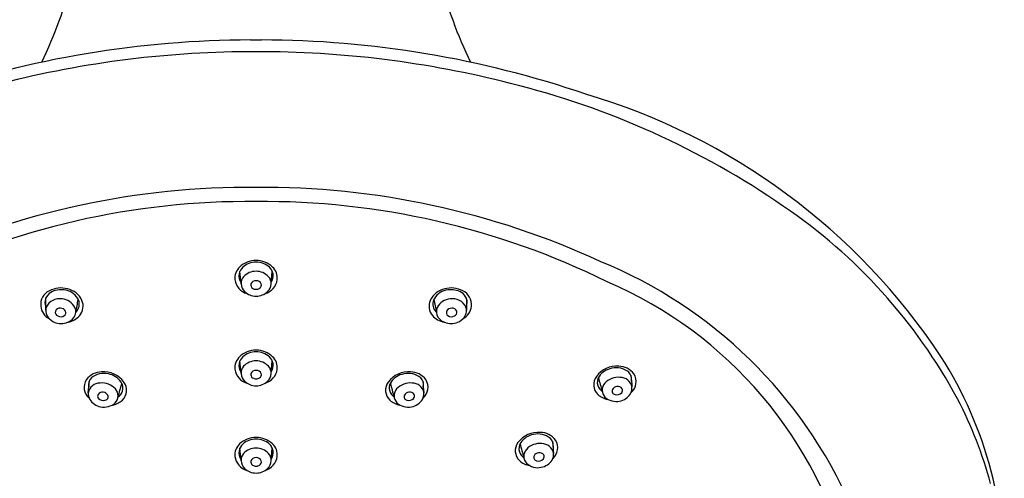
# Model space of a CAD drawing. Units: inches. Extents: x 5092.7 to 5099.2, y 607.4 to 642.2.
# Drawn here: x 5095.1 to 5098.7, y 637.1 to 638.7 of the extents above; entities that cross this region are included whole.
import ezdxf

# ---------------------------------------------------------------- set-up
doc = ezdxf.new("R2010")
doc.units = ezdxf.units.IN
doc.header["$LTSCALE"] = 0.64311
doc.header["$MEASUREMENT"] = 0
doc.layers.get('0').update_dxf_attribs({"color": 255, "linetype": 'CONTINUOUS'})

msp = doc.modelspace()

# ---------------------------------------------------------------- linework, layer by layer
for p, q in [((5095.9587, 638.6691), (5095.9987, 638.6691)), ((5095.9232, 637.7692), (5095.919, 637.8156)), ((5096.0342, 637.7692), (5096.0384, 637.8156)), ((5095.9232, 637.4386), (5095.919, 637.485)), ((5096.0342, 637.4386), (5096.0384, 637.485)), ((5095.9232, 637.1168), (5095.919, 637.1632)), ((5096.0342, 637.1168), (5096.0384, 637.1632))]:
    msp.add_line(p, q)
for centre, radius, start, end in [((5093.7464, 639.2861), 1.603, 334.1372, 345.9569), ((5098.211, 639.2861), 1.603, 194.0431, 205.8628), ((5095.9669, 634.9511), 3.718, 90.1255, 108.8829), ((5095.9905, 634.9511), 3.718, 71.1171, 89.8745), ((5095.9717, 634.8725), 3.7533, 89.8936, 104.3585), ((5095.9857, 634.8725), 3.7533, 75.6415, 90.1064), ((5096.1783, 635.5281), 3.0706, 55.3895, 76.0899), ((5096.5176, 636.1863), 2.3808, 33.5505, 73.4995), ((5095.953, 635.1617), 2.9634, 89.5024, 114.791), ((5096.0044, 635.1617), 2.9634, 65.209, 90.4976), ((5095.9547, 635.2023), 2.8709, 89.5215, 116.2497), ((5096.0027, 635.2023), 2.8709, 63.7503, 90.4785), ((5096.7886, 636.388), 2.0162, 28.3427, 55.7843), ((5095.9775, 637.7688), 0.0865, 89.2118, 133.5583), ((5095.9772, 637.7782), 0.0709, 88.8053, 132.2434), ((5095.9799, 637.7688), 0.0865, 46.4417, 90.7882), ((5095.9802, 637.7782), 0.0709, 47.7566, 91.1947), ((5096.5987, 636.2644), 1.7149, 23.5275, 67.7884), ((5095.9573, 637.7905), 0.0569, 133.8994, 185.5422), ((5095.9622, 637.7966), 0.0472, 133.7615, 168.2091), ((5095.9777, 637.7549), 0.0609, 89.0169, 137.6245), ((5095.9797, 637.7549), 0.0609, 42.3755, 90.9831), ((5095.9952, 637.7966), 0.0472, 11.7909, 46.2385), ((5096.0001, 637.7905), 0.0569, 354.4578, 46.1006), ((5095.9627, 637.7939), 0.0627, 188.1154, 253.6749), ((5095.9619, 637.7994), 0.0464, 171.5656, 212.3586), ((5095.9629, 637.7701), 0.0397, 139.5309, 181.3028), ((5095.9774, 637.7621), 0.019, 86.2362, 157.8121), ((5095.9799, 637.7621), 0.019, 22.1879, 93.7638), ((5095.9947, 637.7939), 0.0627, 286.3251, 351.8846), ((5095.9945, 637.7701), 0.0397, 358.6972, 40.4691), ((5095.9955, 637.7994), 0.0464, 327.6414, 8.4344), ((5096.6578, 636.3487), 1.5551, 14.0083, 66.7182), ((5095.2414, 637.693), 0.0564, 115.3232, 186.3187), ((5095.2463, 637.6981), 0.0464, 121.0654, 158.2352), ((5095.2593, 637.6625), 0.0917, 74.5403, 117.2948), ((5095.2603, 637.6712), 0.0767, 81.3768, 119.6453), ((5095.264, 637.679), 0.0685, 32.4833, 83.5004), ((5095.2672, 637.6755), 0.0772, 25.2003, 77.6489), ((5095.9665, 637.7719), 0.0434, 183.5315, 225.4138), ((5095.9775, 637.7837), 0.0595, 225.8075, 271.1393), ((5095.9735, 637.7653), 0.0143, 164.1327, 236.2959), ((5095.9785, 637.7718), 0.0224, 234.8936, 270.4865), ((5095.9789, 637.7718), 0.0224, 269.5135, 305.1064), ((5095.9799, 637.7837), 0.0595, 268.8607, 314.1925), ((5095.9838, 637.7653), 0.0143, 303.7041, 15.8673), ((5095.9909, 637.7719), 0.0434, 314.5862, 356.4685), ((5096.6902, 637.6755), 0.0772, 102.3511, 154.7997), ((5096.6933, 637.679), 0.0685, 96.4996, 147.5167), ((5096.6981, 637.6625), 0.0917, 62.7052, 105.4597), ((5096.6971, 637.6712), 0.0767, 60.3547, 98.6232), ((5096.7111, 637.6981), 0.0464, 21.7648, 58.9346), ((5096.716, 637.693), 0.0564, 353.6813, 64.6768), ((5095.2427, 637.7017), 0.0418, 160.9466, 201.0903), ((4870.9008, 640.9813), 224.3271, 359.154746, 359.166389), ((5095.2544, 637.6607), 0.0539, 79.6877, 154.9774), ((5095.2599, 637.6564), 0.0575, 26.7369, 85.8154), ((5073.8679, 641.8302), 21.8473, 349.00939, 349.13574), ((5095.2851, 637.6949), 0.0423, 323.6782, 29.6024), ((5095.2889, 637.687), 0.0526, 319.424, 23.9109), ((5096.6685, 637.687), 0.0526, 156.0891, 220.576), ((5096.6723, 637.6949), 0.0423, 150.3976, 216.3218), ((5118.0895, 641.8302), 21.8473, 190.86426, 190.99061), ((5096.6975, 637.6564), 0.0575, 94.1846, 153.2631), ((5096.703, 637.6607), 0.0539, 25.0226, 100.3123), ((5321.0566, 640.9813), 224.3271, 180.833611, 180.845254), ((5096.7147, 637.7017), 0.0418, 338.9097, 19.0534), ((5095.2424, 637.6924), 0.0574, 185.5796, 242.8745), ((5095.2428, 637.6711), 0.0393, 161.5106, 208.5347), ((5095.2541, 637.6648), 0.0151, 166.0508, 245.6264), ((5095.2561, 637.6618), 0.0179, 83.9718, 158.1813), ((5095.2583, 637.6589), 0.0207, 27.7966, 91.0833), ((5095.2645, 637.6632), 0.0132, 305.303, 23.8794), ((5095.2785, 637.6672), 0.036, 323.8341, 24.6714), ((5095.2788, 637.6983), 0.0494, 316.1727, 324.8452), ((5096.6786, 637.6983), 0.0494, 215.1548, 223.8273), ((5096.6789, 637.6672), 0.036, 155.3286, 216.1659), ((5096.6929, 637.6632), 0.0132, 156.1206, 234.697), ((5096.6991, 637.6589), 0.0207, 88.9167, 152.2034), ((5096.7013, 637.6618), 0.0179, 21.8187, 96.0282), ((5096.7033, 637.6648), 0.0151, 294.3736, 13.9492), ((5096.7149, 637.6924), 0.0574, 297.1255, 354.4204), ((5096.7146, 637.6711), 0.0393, 331.4653, 18.4894), ((5095.254, 637.677), 0.0519, 208.3823, 241.9519), ((5095.2609, 637.6888), 0.0656, 241.4766, 285.9708), ((5095.259, 637.6709), 0.0228, 240.8387, 305.444), ((5095.2656, 637.675), 0.051, 285.1398, 325.3126), ((5095.2734, 637.7003), 0.0731, 280.1965, 319.4167), ((5096.684, 637.7003), 0.0731, 220.5833, 259.8035), ((5096.6918, 637.675), 0.051, 214.6874, 254.8602), ((5096.6965, 637.6888), 0.0656, 254.0292, 298.5234), ((5096.6984, 637.6709), 0.0228, 234.556, 299.1613), ((5096.7034, 637.677), 0.0519, 298.0481, 331.6177), ((5095.9775, 637.4382), 0.0865, 89.2118, 133.5583), ((5095.9772, 637.4476), 0.0709, 88.8053, 132.2434), ((5095.9799, 637.4382), 0.0865, 46.4417, 90.7882), ((5095.9802, 637.4476), 0.0709, 47.7566, 91.1947), ((5095.9573, 637.4599), 0.0569, 133.8994, 185.5422), ((5095.9622, 637.4659), 0.0472, 133.7615, 168.2091), ((5095.9777, 637.4243), 0.0609, 89.0169, 137.6245), ((5095.9797, 637.4243), 0.0609, 42.3755, 90.9831), ((5095.9952, 637.4659), 0.0472, 11.7909, 46.2385), ((5096.0001, 637.4599), 0.0569, 354.4578, 46.1006), ((5097.2472, 636.7016), 1.4882, 356.8237, 32.5416), ((5095.41, 637.3737), 0.071, 90.4959, 142.8207), ((5095.4168, 637.3518), 0.0932, 36.5387, 94.5415), ((5095.9627, 637.4633), 0.0627, 188.1154, 253.6749), ((5095.9619, 637.4688), 0.0464, 171.5656, 212.3586), ((5095.9629, 637.4395), 0.0397, 139.5309, 181.3028), ((5095.9774, 637.4315), 0.019, 86.2362, 157.8121), ((5095.9799, 637.4315), 0.019, 22.1879, 93.7638), ((5095.9947, 637.4633), 0.0627, 286.3251, 351.8846), ((5095.9945, 637.4395), 0.0397, 358.6972, 40.4691), ((5095.9955, 637.4688), 0.0464, 327.6414, 8.4344), ((5096.5406, 637.3518), 0.0932, 85.4585, 143.4613), ((5096.5474, 637.3737), 0.071, 37.1793, 89.5041), ((5097.3072, 637.3727), 0.0932, 85.4585, 143.4613), ((5097.3025, 637.386), 0.0733, 100.4748, 145.1406), ((5097.3065, 637.39), 0.0703, 49.7734, 104.258), ((5097.314, 637.3946), 0.071, 37.1793, 89.5041), ((5095.3988, 637.3881), 0.0536, 147.8226, 228.9912), ((5041.7553, 642.5977), 53.8596, 354.42734, 354.47496), ((5095.3966, 637.3977), 0.035, 134.3988, 193.1146), ((5095.4175, 637.3691), 0.0703, 75.742, 130.2266), ((5095.4215, 637.3652), 0.0733, 34.8594, 79.5252), ((5095.9665, 637.4413), 0.0434, 183.5315, 225.4138), ((5095.9775, 637.4531), 0.0595, 225.8075, 271.1393), ((5095.9735, 637.4347), 0.0143, 164.1327, 236.2959), ((5095.9785, 637.4412), 0.0224, 234.8936, 270.4865), ((5095.9789, 637.4412), 0.0224, 269.5135, 305.1064), ((5095.9799, 637.4531), 0.0595, 268.8607, 314.1925), ((5095.9838, 637.4347), 0.0143, 303.7041, 15.8673), ((5095.9909, 637.4413), 0.0434, 314.5862, 356.4685), ((5096.5359, 637.3652), 0.0733, 100.4748, 145.1406), ((5096.5399, 637.3691), 0.0703, 49.7734, 104.258), ((5096.5608, 637.3977), 0.035, 346.8854, 45.6012), ((5150.2021, 642.5977), 53.8596, 185.52504, 185.57266), ((5096.5586, 637.3881), 0.0536, 311.0088, 32.1774), ((5097.273, 637.3981), 0.0506, 143.5372, 226.0448), ((5097.2747, 637.4062), 0.0389, 146.1484, 197.8291), ((5098.8089, 637.8325), 1.6215, 194.607, 196.4848), ((5097.313, 637.3582), 0.0667, 83.7852, 138.2264), ((5097.3198, 637.3798), 0.0448, 11.1341, 89.3987), ((5097.3274, 637.4186), 0.035, 346.8854, 45.6012), ((5150.9687, 642.6186), 53.8596, 185.52504, 185.57266), ((5097.3252, 637.4089), 0.0536, 311.0088, 32.1774), ((5095.4042, 637.3589), 0.0448, 90.6013, 168.8659), ((5095.411, 637.3373), 0.0667, 41.7736, 96.2148), ((5095.4329, 637.3568), 0.0374, 316.2016, 41.8785), ((5093.9151, 637.8116), 1.6215, 343.5152, 345.393), ((5095.4458, 637.3866), 0.0426, 304.4214, 341.9483), ((5095.4493, 637.3854), 0.0389, 342.1709, 33.8516), ((5095.451, 637.3772), 0.0506, 313.9552, 36.4628), ((5096.5064, 637.3772), 0.0506, 143.5372, 226.0448), ((5096.5081, 637.3854), 0.0389, 146.1484, 197.8291), ((5096.5116, 637.3866), 0.0426, 198.0517, 235.5786), ((5098.0423, 637.8116), 1.6215, 194.607, 196.4848), ((5096.5245, 637.3568), 0.0374, 138.1215, 223.7984), ((5096.5464, 637.3373), 0.0667, 83.7852, 138.2264), ((5096.5532, 637.3589), 0.0448, 11.1341, 89.3987), ((5097.2782, 637.4075), 0.0426, 198.0517, 235.5786), ((5097.2911, 637.3777), 0.0374, 138.1215, 223.7984), ((5097.3035, 637.374), 0.0131, 154.7652, 259.4685), ((5097.3101, 637.3696), 0.021, 95.2739, 151.6927), ((5097.3122, 637.3724), 0.0185, 33.8766, 102.459), ((5097.3164, 637.3765), 0.0127, 318.1599, 29.2265), ((5097.3234, 637.3848), 0.0404, 328.4486, 5.0803), ((5095.4006, 637.3639), 0.0404, 174.9197, 211.5514), ((5095.4162, 637.3748), 0.0594, 212.5909, 259.8663), ((5095.4076, 637.3556), 0.0127, 150.7735, 221.8401), ((5095.4118, 637.3516), 0.0185, 77.541, 146.1234), ((5095.4158, 637.3628), 0.0236, 221.3301, 287.3722), ((5095.4139, 637.3487), 0.021, 28.3073, 84.7261), ((5095.4205, 637.3531), 0.0131, 280.5315, 25.2348), ((5095.436, 637.3952), 0.074, 280.1815, 312.6223), ((5096.5214, 637.3952), 0.074, 227.3777, 259.8185), ((5096.5369, 637.3531), 0.0131, 154.7652, 259.4685), ((5096.5435, 637.3487), 0.021, 95.2739, 151.6927), ((5096.5416, 637.3628), 0.0236, 252.6278, 318.6699), ((5096.5456, 637.3516), 0.0185, 33.8766, 102.459), ((5096.5412, 637.3748), 0.0594, 280.1337, 327.4091), ((5096.5498, 637.3556), 0.0127, 318.1599, 29.2265), ((5096.5568, 637.3639), 0.0404, 328.4486, 5.0803), ((5097.288, 637.4161), 0.074, 227.3777, 259.8185), ((5097.3048, 637.3948), 0.0592, 226.5717, 283.0849), ((5097.3082, 637.3837), 0.0236, 252.6278, 318.6699), ((5097.3078, 637.3957), 0.0594, 280.1337, 327.4091), ((5097.2024, 636.6342), 1.5352, 15.0385, 27.5856), ((5095.4192, 637.374), 0.0592, 256.9151, 313.4283), ((5096.5382, 637.374), 0.0592, 226.5717, 283.0849), ((5095.9775, 637.1164), 0.0865, 89.2118, 133.5583), ((5095.9772, 637.1258), 0.0709, 88.8053, 132.2434), ((5095.9799, 637.1164), 0.0865, 46.4417, 90.7882), ((5095.9802, 637.1258), 0.0709, 47.7566, 91.1947), ((5097.0184, 637.1286), 0.0932, 85.4585, 143.4613), ((5097.0138, 637.1419), 0.0733, 100.4748, 145.1406), ((5097.0178, 637.1458), 0.0703, 49.7734, 104.258), ((5097.0252, 637.1504), 0.071, 37.1793, 89.5041), ((5097.0386, 637.1745), 0.035, 346.8854, 45.6012), ((5097.0364, 637.1648), 0.0536, 311.0088, 32.1774), ((5095.9573, 637.1382), 0.0569, 133.8994, 185.5422), ((5095.9622, 637.1442), 0.0472, 133.7615, 168.2091), ((5095.9777, 637.1025), 0.0609, 89.0169, 137.6245), ((5095.9797, 637.1025), 0.0609, 42.3755, 90.9831), ((5095.9952, 637.1442), 0.0472, 11.7909, 46.2385), ((5096.0001, 637.1382), 0.0569, 354.4578, 46.1006), ((5096.9842, 637.154), 0.0506, 143.5372, 226.0448), ((5096.986, 637.1621), 0.0389, 146.1484, 197.8291), ((5098.5202, 637.5883), 1.6215, 194.607, 196.4848), ((5097.0023, 637.1336), 0.0374, 138.1215, 223.7984), ((5097.0242, 637.1141), 0.0667, 83.7852, 138.2264), ((5097.031, 637.1356), 0.0448, 11.1341, 89.3987), ((5150.6799, 642.3745), 53.8596, 185.52504, 185.57266), ((5095.9627, 637.1415), 0.0627, 188.1154, 253.6749), ((5095.9619, 637.147), 0.0464, 171.5656, 212.3586), ((5095.9629, 637.1177), 0.0397, 139.5309, 181.3028), ((5095.9774, 637.1097), 0.019, 86.2362, 157.8121), ((5095.9799, 637.1097), 0.019, 22.1879, 93.7638), ((5095.9947, 637.1415), 0.0627, 286.3251, 351.8846), ((5095.9945, 637.1177), 0.0397, 358.6972, 40.4691), ((5095.9955, 637.147), 0.0464, 327.6414, 8.4344), ((5096.9894, 637.1634), 0.0426, 198.0517, 235.5786), ((5097.0147, 637.1298), 0.0131, 154.7652, 259.4685), ((5097.0214, 637.1254), 0.021, 95.2739, 151.6927), ((5097.0194, 637.1395), 0.0236, 252.6278, 318.6699), ((5097.0234, 637.1283), 0.0185, 33.8766, 102.459), ((5097.019, 637.1515), 0.0594, 280.1337, 327.4091), ((5097.0277, 637.1324), 0.0127, 318.1599, 29.2265), ((5097.0346, 637.1407), 0.0404, 328.4486, 5.0803), ((5095.9665, 637.1195), 0.0434, 183.5315, 225.4138), ((5095.9775, 637.1313), 0.0595, 225.8075, 271.1393), ((5095.9735, 637.113), 0.0143, 164.1327, 236.2959), ((5095.9785, 637.1194), 0.0224, 234.8936, 270.4865), ((5095.9789, 637.1194), 0.0224, 269.5135, 305.1064), ((5095.9799, 637.1313), 0.0595, 268.8607, 314.1925), ((5095.9838, 637.113), 0.0143, 303.7041, 15.8673), ((5095.9909, 637.1195), 0.0434, 314.5862, 356.4685), ((5096.9992, 637.172), 0.074, 227.3777, 259.8185), ((5097.0161, 637.1507), 0.0592, 226.5717, 283.0849)]:
    msp.add_arc(centre, radius, start, end)

doc.saveas('drawing.dxf')
